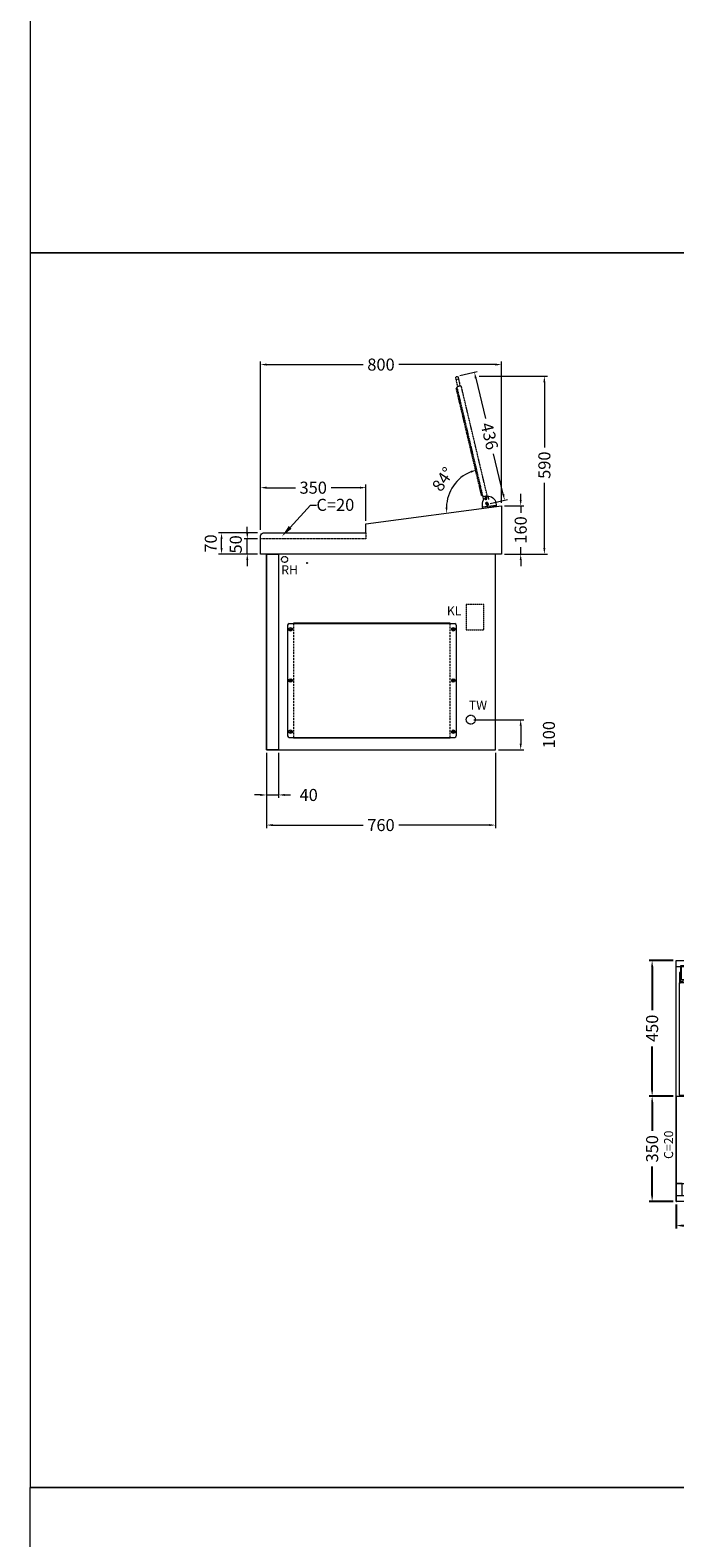
# Model space of a CAD drawing. Units: millimetres. Extents: x 11006 to 81356, y 18482 to 54982.
# Drawn here: x 11006 to 13146, y 34815 to 39822 of the extents above; entities that cross this region are included whole.
import ezdxf
from ezdxf import colors
from ezdxf.entities.mleader import LeaderData, LeaderLine
from ezdxf.math import Vec2, Vec3

# ---------------------------------------------------------------- set-up
doc = ezdxf.new("R2010")
doc.units = ezdxf.units.MM
doc.linetypes.add('VERDECKT', pattern=[9.525, 6.35, -3.175])
doc.layers.get('0').update_dxf_attribs({"linetype": 'CONTINUOUS'})
doc.layers.get('DEFPOINTS').update_dxf_attribs({"linetype": 'CONTINUOUS'})
for name, color, linetype, lineweight in [('A_BEMASSUNG', 1, 'CONTINUOUS', 13), ('A_HILFSLINIEN', 7, 'CONTINUOUS', 13), ('A_SCHRAFFUR', 6, 'CONTINUOUS', 15), ('A_TEXT', 7, 'CONTINUOUS', 20), ('A_VERDECKT', 5, 'VERDECKT', 15), ('A_Verdeckt_2', 5, 'VERDECKT', 0), ('A_VOLL', 3, 'CONTINUOUS', 18), ('TEXT DE', 7, 'CONTINUOUS', 13)]:
    doc.layers.add(name, color=color, linetype=linetype, lineweight=lineweight)
doc.styles.add('ARIAL', font='arial.ttf', dxfattribs={"height": 40})
doc.styles.add('Arial_0', font='arial.ttf')
doc.dimstyles.new('ID-groß_Bemassung', dxfattribs={"dimtxt": 40, "dimasz": 20, "dimexe": 10, "dimexo": 10, "dimgap": 15, "dimtad": 0, "dimdec": 0, "dimdsep": 46, "dimtxsty": 'Arial_0', "dimcen": 0.09, "dimclrt": 7, "dimazin": 0, "dimtfac": 1, "dimtdec": 0, "dimtmove": 2, "dimatfit": 3, "dimfxl": 1, "dimtolj": 1, "dimtzin": 0, "dimarcsym": 0})
doc.dimstyles.new('STANDARD_Bemassung', dxfattribs={"dimtxt": 40, "dimasz": 20, "dimexe": 10, "dimexo": 10, "dimgap": 15, "dimtad": 0, "dimdec": 0, "dimdsep": 46, "dimtxsty": 'ARIAL', "dimcen": 0.09, "dimclrt": 7, "dimazin": 0, "dimtfac": 1, "dimtdec": 0, "dimtmove": 2, "dimatfit": 3, "dimfxl": 1, "dimtolj": 1, "dimtzin": 0, "dimarcsym": 0})

# ---------------------------------------------------------------- blocks, each defined once
blk = doc.blocks.new('BLG-V03-Gehäuse-Seitenansicht-65')
at = {"layer": 'A_VERDECKT', "ltscale": 0.15}
blk.add_lwpolyline([(-330, 720), (-330, 700), (20, 700)], dxfattribs=at)
at = {"layer": 'A_VOLL'}
blk.add_lwpolyline([(-780, 810), (-780, 650), (20, 650), (20, 710, 0.414214), (10, 720), (-330, 720), (-330, 750)], format="xyb", close=True, dxfattribs=at)
for points in [[(-760, 650), (0, 650), (0, 0), (-760, 0)], [(-40, 0), (0, 0), (0, 650), (-40, 650)]]:
    blk.add_lwpolyline(points, close=True, dxfattribs=at)
blk = doc.blocks.new('AF-Deckel-760-650-Bele-Propan')
at = {"layer": 'A_VERDECKT'}
for p, q in [((90, 419), (90, 41)), ((610, 41), (610, 419))]:
    blk.add_line(p, q, dxfattribs=at)
for centre in [(80, 400), (620, 400), (80, 230), (620, 230), (80, 60), (620, 60)]:
    blk.add_circle(centre, 1.65, dxfattribs=at)
at = {"layer": 'A_VOLL'}
for p, q in [((70, 414), (70, 46)), ((75, 419), (625, 419)), ((83.6, 404.8), (75, 396.6)), ((85, 403.4), (76.4, 395.2)), ((90, 420), (90, 419)), ((610, 420), (90, 420)), ((317, 420), (317, 419)), ((610, 419), (610, 420)), ((623.6, 404.8), (615, 396.6)), ((625, 403.4), (616.4, 395.2)), ((630, 414), (630, 46)), ((83.6, 234.8), (75, 226.6)), ((85, 233.4), (76.4, 225.2)), ((623.6, 234.8), (615, 226.6)), ((625, 233.4), (616.4, 225.2)), ((83.6, 64.8), (75, 56.6)), ((85, 63.4), (76.4, 55.2)), ((623.6, 64.8), (615, 56.6)), ((625, 63.4), (616.4, 55.2)), ((75, 41), (625, 41)), ((90, 41), (90, 40)), ((90, 40), (610, 40)), ((610, 40), (610, 41))]:
    blk.add_line(p, q, dxfattribs=at)
for centre in [(80, 400), (620, 400), (80, 230), (620, 230), (80, 60), (620, 60)]:
    blk.add_circle(centre, 6, dxfattribs=at)
for centre, start, end in [((75, 414), 90, 180), ((625, 414), 0, 90), ((75, 46), 180, 270), ((625, 46), 270, 0)]:
    blk.add_arc(centre, 5, start, end, dxfattribs=at)
blk = doc.blocks.new('*U51')
at = {"layer": 'A_VOLL'}
blk.add_blockref('AF-Deckel-760-650-Bele-Propan', (0, 0), dxfattribs=at)
blk = doc.blocks.new('BLG-Deckel-Scharnier-Schnitt')
at = {"layer": 'A_VOLL'}
blk.add_lwpolyline([(18.1, 2.6), (17.4, -2.3), (62, -8.3), (62.7, -3.3), (18.1, 2.6)], dxfattribs=at)
for points in [[(62.7, -3.3), (63.5, 2.6, 0.216296), (55.6, 24.6, 0.626841), (54.8, 24.3), (54.6, 23.5, -0.97906), (48.2, 24.4), (49, 30.1, 0.414214), (47.7, 31.8), (47.2, 31.9, 0.414214), (19.1, 10.4), (18.1, 2.6)], [(51.8, 8.1, 1), (45.9, 10.9), (43.8, 6.2, 1), (49.7, 3.5), (51.8, 8.1)]]:
    blk.add_lwpolyline(points, format="xyb", dxfattribs=at)
blk = doc.blocks.new('BLG-Deckel-offen-Schnitt')
at = {"layer": 'A_Verdeckt_2', "lineweight": 13, "ltscale": 0.15}
for p, q in [((15.4, 7), (24.5, 5.8)), ((27.8, 0.2), (27.9, 1.3)), ((25.6, -12.5), (15.3, -11.1)), ((26.4, -10.1), (26.1, -12.1)), ((37.2, -16.9), (385.8, -63.4)), ((398.3, -58.5), (421.1, -61.5)), ((422.1, -53.6), (399.3, -50.6)), ((422.1, -53.6), (421.1, -61.5)), ((421.1, -61.5), (428, -62.5)), ((429.1, -54.5), (422.1, -53.6))]:
    blk.add_line(p, q, dxfattribs=at)
blk.add_lwpolyline([(30.4, 2.2), (397.5, -46.8, -0.414203), (399.5, -49.4), (398.1, -59.7, -0.414224), (395.5, -61.7), (28.4, -12.7, -0.414214), (26.4, -10.1), (27.8, 0.2, -0.414214)], format="xyb", close=True, dxfattribs=at)
for points in [[(29.2, -12.8), (29.1, -13.3, 0.414214), (31.3, -16.1), (43.2, -17.7, 0.414214), (46, -15.5), (46.1, -15)], [(377.8, -59.3), (377.8, -59.8, 0.414214), (379.9, -62.6), (391.8, -64.2, 0.414214), (394.6, -62), (394.7, -61.5)]]:
    blk.add_lwpolyline(points, format="xyb", dxfattribs=at)
for centre, radius in [((0, 0), 3), ((0, 0), 2.5), ((19.8, -2.6), 3), ((19.8, -2.6), 2.5)]:
    blk.add_circle(centre, radius, dxfattribs=at)
for centre, radius, start, end in [((24, 1.8), 4, 352.4, 82.4), ((25.6, -12), 0.5, 262.4, 352.4), ((428.5, -58.5), 4, 262.4, 82.4)]:
    blk.add_arc(centre, radius, start, end, dxfattribs=at)
blk = doc.blocks.new('*D151')
at = {"layer": 'A_BEMASSUNG', "color": 0, "lineweight": -2, "transparency": 16777216}
for p, q in [((-71.8, 100), (93.7, 100)), ((83.7, 80), (83.7, 20)), ((10, 0), (93.7, 0))]:
    blk.add_line(p, q, dxfattribs=at)
at = {"layer": 'A_BEMASSUNG', "color": 0, "transparency": 16777216}
for points in [[(80.4, 80), (87, 80), (83.7, 100)], [(80.4, 20), (87, 20), (83.7, 0)]]:
    blk.add_solid(points, dxfattribs=at)
at = {"layer": 'DEFPOINTS', "color": 0, "transparency": 16777216}
for p in [(-81.8, 100), (0, 0), (83.7, 0)]:
    blk.add_point(p, dxfattribs=at)
at = {"layer": 'A_BEMASSUNG', "color": 7, "transparency": 16777216, "insert": (177.5, 50), "char_height": 40, "attachment_point": 5, "rotation": 90, "style": 'Arial_0'}
blk.add_mtext('\\A1;100', dxfattribs=at)
blk = doc.blocks.new('*D158')
at = {"layer": 'A_BEMASSUNG', "color": 0, "lineweight": -2, "transparency": 16777216}
for p, q in [((30, 810), (93.7, 810)), ((83.7, 830), (83.7, 850)), ((83.7, 810), (83.7, 787.2)), ((83.7, 650), (83.7, 672.8)), ((30, 650), (93.7, 650)), ((83.7, 630), (83.7, 610))]:
    blk.add_line(p, q, dxfattribs=at)
at = {"layer": 'A_BEMASSUNG', "color": 0, "transparency": 16777216}
for points in [[(80.4, 830), (87, 830), (83.7, 810)], [(80.4, 630), (87, 630), (83.7, 650)]]:
    blk.add_solid(points, dxfattribs=at)
at = {"layer": 'DEFPOINTS', "color": 0, "transparency": 16777216}
for p in [(20, 810), (83.7, 810), (20, 650)]:
    blk.add_point(p, dxfattribs=at)
at = {"layer": 'A_BEMASSUNG', "color": 7, "transparency": 16777216, "insert": (83.7, 730), "char_height": 40, "attachment_point": 5, "rotation": 90, "style": 'Arial_0'}
blk.add_mtext('\\A1;160', dxfattribs=at)
blk = doc.blocks.new('*D159')
at = {"layer": 'A_BEMASSUNG', "color": 0, "lineweight": -2, "transparency": 16777216}
for p, q in [((-54, 1240.2), (172.3, 1240.2)), ((162.3, 1220.2), (162.3, 1004.2)), ((162.3, 670), (162.3, 886)), ((30, 650), (172.3, 650))]:
    blk.add_line(p, q, dxfattribs=at)
at = {"layer": 'A_BEMASSUNG', "color": 0, "transparency": 16777216}
for points in [[(158.9, 1220.2), (165.6, 1220.2), (162.3, 1240.2)], [(158.9, 670), (165.6, 670), (162.3, 650)]]:
    blk.add_solid(points, dxfattribs=at)
at = {"layer": 'DEFPOINTS', "color": 0, "transparency": 16777216}
for p in [(-64, 1240.2), (162.3, 1240.2), (20, 650)]:
    blk.add_point(p, dxfattribs=at)
at = {"layer": 'A_BEMASSUNG', "color": 7, "transparency": 16777216, "insert": (162.3, 945.1), "char_height": 40, "attachment_point": 5, "rotation": 90, "style": 'Arial_0'}
blk.add_mtext('\\A1;590', dxfattribs=at)
blk = doc.blocks.new('*D152')
at = {"layer": 'A_BEMASSUNG', "color": 0, "lineweight": -2, "transparency": 16777216}
for p, q in [((-117.8, 1242.5), (-60.3, 1256.1)), ((-65.4, 1234.3), (-33.6, 1099.9)), ((25.8, 848.7), (-6, 983.1)), ((-17.4, 817.9), (40.2, 831.5))]:
    blk.add_line(p, q, dxfattribs=at)
at = {"layer": 'A_BEMASSUNG', "color": 0, "transparency": 16777216}
for points in [[(-62.2, 1235.1), (-68.7, 1233.6), (-70, 1253.8)], [(29.1, 849.5), (22.6, 847.9), (30.4, 829.2)]]:
    blk.add_solid(points, dxfattribs=at)
at = {"layer": 'DEFPOINTS', "color": 0, "transparency": 16777216}
for p in [(-70, 1253.8), (-127.6, 1240.2), (-27.1, 815.6)]:
    blk.add_point(p, dxfattribs=at)
at = {"layer": 'A_BEMASSUNG', "color": 7, "transparency": 16777216, "insert": (-19.8, 1041.5), "char_height": 40, "attachment_point": 5, "rotation": 283.3135, "style": 'Arial_0'}
blk.add_mtext('\\A1;436', dxfattribs=at)
blk = doc.blocks.new('*D153')
at = {"layer": 'A_BEMASSUNG', "color": 0, "lineweight": -2, "transparency": 16777216}
blk.add_arc((-33.1, 802.9), 129.6, 112.1639, 178.7448, dxfattribs=at)
at = {"layer": 'A_BEMASSUNG', "color": 0, "transparency": 16777216}
for points in [[(-83, 926.1), (-81, 919.8), (-63, 929)], [(-159.4, 805.9), (-166, 805.6), (-161.6, 785.8)]]:
    blk.add_solid(points, dxfattribs=at)
at = {"layer": 'DEFPOINTS', "color": 0, "transparency": 16777216}
for p in [(-132.6, 1223.2), (-118.9, 900.1), (-42.7, 843.4), (-42, 801.7), (-476.9, 743.7)]:
    blk.add_point(p, dxfattribs=at)
at = {"layer": 'A_BEMASSUNG', "color": 7, "transparency": 16777216, "insert": (-174.4, 898.4), "char_height": 40, "attachment_point": 5, "rotation": 55.9557, "style": 'Arial_0'}
blk.add_mtext('\\A1;84°', dxfattribs=at)
blk = doc.blocks.new('*D160')
at = {"layer": 'A_BEMASSUNG', "color": 0, "lineweight": -2, "transparency": 16777216}
for p, q in [((-780, 730), (-780, 1289.2)), ((-760, 1279.2), (-439.1, 1279.2)), ((0, 1279.2), (-320.9, 1279.2)), ((20, 820), (20, 1289.2))]:
    blk.add_line(p, q, dxfattribs=at)
at = {"layer": 'A_BEMASSUNG', "color": 0, "transparency": 16777216}
for points in [[(-760, 1282.5), (-760, 1275.8), (-780, 1279.2)], [(0, 1282.5), (0, 1275.8), (20, 1279.2)]]:
    blk.add_solid(points, dxfattribs=at)
at = {"layer": 'DEFPOINTS', "color": 0, "transparency": 16777216}
for p in [(-780, 1279.2), (20, 810), (-780, 720)]:
    blk.add_point(p, dxfattribs=at)
at = {"layer": 'A_BEMASSUNG', "color": 7, "transparency": 16777216, "insert": (-380, 1279.2), "char_height": 40, "attachment_point": 5, "style": 'Arial_0'}
blk.add_mtext('\\A1;800', dxfattribs=at)
blk = doc.blocks.new('*D161')
at = {"layer": 'A_BEMASSUNG', "color": 0, "lineweight": -2, "transparency": 16777216}
for p, q in [((-780, 730), (-780, 880.4)), ((-760, 870.4), (-664.1, 870.4)), ((-450, 870.4), (-545.9, 870.4)), ((-430, 760), (-430, 880.4))]:
    blk.add_line(p, q, dxfattribs=at)
at = {"layer": 'A_BEMASSUNG', "color": 0, "transparency": 16777216}
for points in [[(-760, 873.8), (-760, 867.1), (-780, 870.4)], [(-450, 873.8), (-450, 867.1), (-430, 870.4)]]:
    blk.add_solid(points, dxfattribs=at)
at = {"layer": 'DEFPOINTS', "color": 0, "transparency": 16777216}
for p in [(-430, 870.4), (-780, 720), (-430, 750)]:
    blk.add_point(p, dxfattribs=at)
at = {"layer": 'A_BEMASSUNG', "color": 7, "transparency": 16777216, "insert": (-605, 870.4), "char_height": 40, "attachment_point": 5, "style": 'Arial_0'}
blk.add_mtext('\\A1;350', dxfattribs=at)
blk = doc.blocks.new('*D162')
at = {"layer": 'A_BEMASSUNG', "color": 0, "lineweight": -2, "transparency": 16777216}
for p, q in [((-790, 720), (-919.2, 720)), ((-909.2, 670), (-909.2, 700)), ((-790, 650), (-919.2, 650))]:
    blk.add_line(p, q, dxfattribs=at)
at = {"layer": 'A_BEMASSUNG', "color": 0, "transparency": 16777216}
for points in [[(-912.5, 700), (-905.8, 700), (-909.2, 720)], [(-912.5, 670), (-905.8, 670), (-909.2, 650)]]:
    blk.add_solid(points, dxfattribs=at)
at = {"layer": 'DEFPOINTS', "color": 0, "transparency": 16777216}
for p in [(-909.2, 720), (-780, 720), (-780, 650)]:
    blk.add_point(p, dxfattribs=at)
at = {"layer": 'A_BEMASSUNG', "color": 7, "transparency": 16777216, "insert": (-945, 685), "char_height": 40, "attachment_point": 5, "rotation": 90, "style": 'Arial_0'}
blk.add_mtext('\\A1;70', dxfattribs=at)
blk = doc.blocks.new('*D163')
at = {"layer": 'A_BEMASSUNG', "color": 0, "lineweight": -2, "transparency": 16777216}
for p, q in [((-823.8, 720), (-823.8, 740)), ((-790, 700), (-833.8, 700)), ((-823.8, 650), (-823.8, 700)), ((-790, 650), (-833.8, 650)), ((-823.8, 630), (-823.8, 610))]:
    blk.add_line(p, q, dxfattribs=at)
at = {"layer": 'A_BEMASSUNG', "color": 0, "transparency": 16777216}
for points in [[(-827.1, 720), (-820.4, 720), (-823.8, 700)], [(-827.1, 630), (-820.4, 630), (-823.8, 650)]]:
    blk.add_solid(points, dxfattribs=at)
at = {"layer": 'DEFPOINTS', "color": 0, "transparency": 16777216}
for p in [(-823.8, 700), (-780, 700), (-780, 650)]:
    blk.add_point(p, dxfattribs=at)
at = {"layer": 'A_BEMASSUNG', "color": 7, "transparency": 16777216, "insert": (-862, 682.1), "char_height": 40, "attachment_point": 5, "rotation": 90, "style": 'Arial_0'}
blk.add_mtext('\\A1;50', dxfattribs=at)
blk = doc.blocks.new('IF-Deckel-760-650-Bele')
at = {"layer": 'A_VERDECKT'}
for p, q in [((90, 419), (90, 41)), ((610, 41), (610, 419))]:
    blk.add_line(p, q, dxfattribs=at)
for centre in [(80, 400), (620, 400), (80, 230), (620, 230), (80, 60), (620, 60)]:
    blk.add_circle(centre, 1.65, dxfattribs=at)
at = {"layer": 'A_VOLL'}
for p, q in [((70, 414), (70, 46)), ((75, 419), (625, 419)), ((83.6, 404.8), (75, 396.6)), ((85, 403.4), (76.4, 395.2)), ((90, 420), (90, 419)), ((610, 420), (90, 420)), ((317, 420), (317, 419)), ((610, 419), (610, 420)), ((623.6, 404.8), (615, 396.6)), ((625, 403.4), (616.4, 395.2)), ((630, 414), (630, 46)), ((83.6, 234.8), (75, 226.6)), ((85, 233.4), (76.4, 225.2)), ((623.6, 234.8), (615, 226.6)), ((625, 233.4), (616.4, 225.2)), ((83.6, 64.8), (75, 56.6)), ((85, 63.4), (76.4, 55.2)), ((623.6, 64.8), (615, 56.6)), ((625, 63.4), (616.4, 55.2)), ((75, 41), (625, 41)), ((90, 41), (90, 40)), ((90, 40), (610, 40)), ((610, 40), (610, 41))]:
    blk.add_line(p, q, dxfattribs=at)
for centre in [(80, 400), (620, 400), (80, 230), (620, 230), (80, 60), (620, 60)]:
    blk.add_circle(centre, 6, dxfattribs=at)
for centre, start, end in [((75, 414), 90, 180), ((625, 414), 0, 90), ((75, 46), 180, 270), ((625, 46), 270, 0)]:
    blk.add_arc(centre, 5, start, end, dxfattribs=at)
blk = doc.blocks.new('*U52')
at = {"layer": 'A_VOLL'}
blk.add_blockref('IF-Deckel-760-650-Bele', (0, 0), dxfattribs=at)
blk = doc.blocks.new('*D154')
at = {"layer": 'A_BEMASSUNG', "color": 0, "lineweight": -2, "transparency": 16777216}
for p, q in [((-760, -10), (-760, -160)), ((-720, -10), (-720, -160)), ((-780, -150), (-800, -150)), ((-760, -150), (-720, -150)), ((-700, -150), (-680, -150))]:
    blk.add_line(p, q, dxfattribs=at)
at = {"layer": 'A_BEMASSUNG', "color": 0, "transparency": 16777216}
for points in [[(-780, -146.7), (-780, -153.3), (-760, -150)], [(-700, -146.7), (-700, -153.3), (-720, -150)]]:
    blk.add_solid(points, dxfattribs=at)
at = {"layer": 'DEFPOINTS', "color": 0, "transparency": 16777216}
for p in [(-760, 0), (-720, 0), (-720, -150)]:
    blk.add_point(p, dxfattribs=at)
at = {"layer": 'A_BEMASSUNG', "color": 7, "transparency": 16777216, "insert": (-620, -150), "char_height": 40, "attachment_point": 5, "style": 'Arial_0'}
blk.add_mtext('\\A1;40', dxfattribs=at)
blk = doc.blocks.new('*D155')
at = {"layer": 'A_BEMASSUNG', "color": 0, "lineweight": -2, "transparency": 16777216}
for p, q in [((-760, -10), (-760, -260)), ((0, -10), (0, -260)), ((-740, -250), (-439, -250)), ((-20, -250), (-321, -250))]:
    blk.add_line(p, q, dxfattribs=at)
at = {"layer": 'A_BEMASSUNG', "color": 0, "transparency": 16777216}
for points in [[(-740, -246.7), (-740, -253.3), (-760, -250)], [(-20, -246.7), (-20, -253.3), (0, -250)]]:
    blk.add_solid(points, dxfattribs=at)
at = {"layer": 'DEFPOINTS', "color": 0, "transparency": 16777216}
for p in [(-760, 0), (0, 0), (0, -250)]:
    blk.add_point(p, dxfattribs=at)
at = {"layer": 'A_BEMASSUNG', "color": 7, "transparency": 16777216, "insert": (-380, -250), "char_height": 40, "attachment_point": 5, "style": 'ARIAL'}
blk.add_mtext('\\A1;760', dxfattribs=at)
blk = doc.blocks.new('*D1547')
at = {"layer": 'A_BEMASSUNG', "color": 0, "lineweight": -2, "transparency": 16777216}
for p, q in [((46.4, -247.6), (46.4, -246.1)), ((2143.6, -247.6), (2143.6, -246.1)), ((66.4, -256.1), (959.9, -256.1)), ((2123.6, -256.1), (1080.1, -256.1))]:
    blk.add_line(p, q, dxfattribs=at)
at = {"layer": 'A_BEMASSUNG', "color": 0, "transparency": 16777216}
for points in [[(66.4, -252.8), (66.4, -259.5), (46.4, -256.1)], [(2123.6, -252.8), (2123.6, -259.5), (2143.6, -256.1)]]:
    blk.add_solid(points, dxfattribs=at)
at = {"layer": 'DEFPOINTS', "color": 0, "transparency": 16777216}
for p in [(46.4, -257.6), (2143.6, -256.1), (2143.6, -257.6)]:
    blk.add_point(p, dxfattribs=at)
at = {"layer": 'A_BEMASSUNG', "color": 7, "transparency": 16777216, "insert": (1020, -260), "char_height": 30, "attachment_point": 5, "style": 'Arial_0'}
blk.add_mtext('\\A1;2097', dxfattribs=at)
blk = doc.blocks.new('*D1548')
at = {"layer": 'A_BEMASSUNG', "color": 0, "lineweight": -2, "transparency": 16777216}
for p, q in [((486.8, -126.4), (486.8, -161.6)), ((486.8, -388.8), (486.8, -257.6))]:
    blk.add_line(p, q, dxfattribs=at)
at = {"layer": 'A_BEMASSUNG', "color": 0, "transparency": 16777216}
for points in [[(483.5, -126.4), (490.2, -126.4), (486.8, -106.4)], [(483.5, -388.8), (490.2, -388.8), (486.8, -408.8)]]:
    blk.add_solid(points, dxfattribs=at)
at = {"layer": 'DEFPOINTS', "color": 0, "transparency": 16777216}
for p in [(486.8, -106.4), (486.8, -408.8), (486.8, -408.8)]:
    blk.add_point(p, dxfattribs=at)
at = {"layer": 'A_BEMASSUNG', "color": 7, "transparency": 16777216, "insert": (486.8, -209.6), "char_height": 30, "attachment_point": 5, "rotation": 90, "style": 'Arial_0'}
blk.add_mtext('\\A1;302', dxfattribs=at)
blk = doc.blocks.new('*D1549')
at = {"layer": 'A_BEMASSUNG', "color": 0, "lineweight": -2, "transparency": 16777216}
for p, q in [((-10, 0), (-90, 0)), ((-80, -20), (-80, -165.1)), ((-80, -430), (-80, -284.9)), ((-10, -450), (-90, -450))]:
    blk.add_line(p, q, dxfattribs=at)
at = {"layer": 'A_BEMASSUNG', "color": 0, "transparency": 16777216}
for points in [[(-83.3, -20), (-76.7, -20), (-80, 0)], [(-83.3, -430), (-76.7, -430), (-80, -450)]]:
    blk.add_solid(points, dxfattribs=at)
at = {"layer": 'DEFPOINTS', "color": 0, "transparency": 16777216}
for p in [(0, 0), (-80, -450), (0, -450)]:
    blk.add_point(p, dxfattribs=at)
at = {"layer": 'A_BEMASSUNG', "color": 7, "transparency": 16777216, "insert": (-80, -225), "char_height": 40, "attachment_point": 5, "rotation": 90, "style": 'Arial_0'}
blk.add_mtext('\\A1;450', dxfattribs=at)
blk = doc.blocks.new('*D1550')
at = {"layer": 'A_BEMASSUNG', "color": 0, "lineweight": -2, "transparency": 16777216}
for p, q in [((-10, -450), (-90, -450)), ((-80, -470), (-80, -565.9)), ((-80, -780), (-80, -684.1)), ((-10, -800), (-90, -800))]:
    blk.add_line(p, q, dxfattribs=at)
at = {"layer": 'A_BEMASSUNG', "color": 0, "transparency": 16777216}
for points in [[(-83.3, -470), (-76.7, -470), (-80, -450)], [(-83.3, -780), (-76.7, -780), (-80, -800)]]:
    blk.add_solid(points, dxfattribs=at)
at = {"layer": 'DEFPOINTS', "color": 0, "transparency": 16777216}
for p in [(0, -450), (-80, -800), (0, -800)]:
    blk.add_point(p, dxfattribs=at)
at = {"layer": 'A_BEMASSUNG', "color": 7, "transparency": 16777216, "insert": (-80, -625), "char_height": 40, "attachment_point": 5, "rotation": 90, "style": 'Arial_0'}
blk.add_mtext('\\A1;350', dxfattribs=at)
blk = doc.blocks.new('*D1551')
at = {"layer": 'A_BEMASSUNG', "color": 0, "lineweight": -2, "transparency": 16777216}
for p, q in [((2200, -20), (2280, -20)), ((2270, -40), (2270, -341.1)), ((2270, -760), (2270, -459)), ((2200, -780), (2280, -780))]:
    blk.add_line(p, q, dxfattribs=at)
at = {"layer": 'A_BEMASSUNG', "color": 0, "transparency": 16777216}
for points in [[(2266.7, -40), (2273.3, -40), (2270, -20)], [(2266.7, -760), (2273.3, -760), (2270, -780)]]:
    blk.add_solid(points, dxfattribs=at)
at = {"layer": 'DEFPOINTS', "color": 0, "transparency": 16777216}
for p in [(2190, -20), (2190, -780), (2270, -780)]:
    blk.add_point(p, dxfattribs=at)
at = {"layer": 'A_BEMASSUNG', "color": 7, "transparency": 16777216, "insert": (2270, -400), "char_height": 40, "attachment_point": 5, "rotation": 90, "style": 'Arial_0'}
blk.add_mtext('\\A1;760', dxfattribs=at)
blk = doc.blocks.new('*D1552')
at = {"layer": 'A_BEMASSUNG', "color": 0, "lineweight": -2, "transparency": 16777216}
for p, q in [((2200, 0), (2360, 0)), ((2350, -20), (2350, -340.9)), ((2350, -780), (2350, -459.1)), ((2200, -800), (2360, -800))]:
    blk.add_line(p, q, dxfattribs=at)
at = {"layer": 'A_BEMASSUNG', "color": 0, "transparency": 16777216}
for points in [[(2346.7, -20), (2353.3, -20), (2350, 0)], [(2346.7, -780), (2353.3, -780), (2350, -800)]]:
    blk.add_solid(points, dxfattribs=at)
at = {"layer": 'DEFPOINTS', "color": 0, "transparency": 16777216}
for p in [(2190, 0), (2350, 0), (2190, -800)]:
    blk.add_point(p, dxfattribs=at)
at = {"layer": 'A_BEMASSUNG', "color": 7, "transparency": 16777216, "insert": (2350, -400), "char_height": 40, "attachment_point": 5, "rotation": 90, "style": 'Arial_0'}
blk.add_mtext('\\A1;800', dxfattribs=at)
blk = doc.blocks.new('*D1553')
at = {"layer": 'A_BEMASSUNG', "color": 0, "lineweight": -2, "transparency": 16777216}
for p, q in [((0, -810), (0, -890)), ((2190, -810), (2190, -890)), ((20, -880), (1020, -880)), ((2170, -880), (1170, -880))]:
    blk.add_line(p, q, dxfattribs=at)
at = {"layer": 'A_BEMASSUNG', "color": 0, "transparency": 16777216}
for points in [[(20, -876.7), (20, -883.3), (0, -880)], [(2170, -876.7), (2170, -883.3), (2190, -880)]]:
    blk.add_solid(points, dxfattribs=at)
at = {"layer": 'DEFPOINTS', "color": 0, "transparency": 16777216}
for p in [(0, -800), (2190, -800), (2190, -880)]:
    blk.add_point(p, dxfattribs=at)
at = {"layer": 'A_BEMASSUNG', "color": 7, "transparency": 16777216, "insert": (1095, -880), "char_height": 40, "attachment_point": 5, "style": 'Arial_0'}
blk.add_mtext('\\A1;2190', dxfattribs=at)
blk = doc.blocks.new('*U853')
at = {"layer": 'A_TEXT'}
for p, q in [((0, 0), (-25.9, -55.8)), ((-25.9, -55.8), (4.5, -42.3)), ((4.5, -42.3), (-22, -102.5))]:
    blk.add_line(p, q, dxfattribs=at)
blk.add_lwpolyline([(-22, -102.5, 0, 8, 0), (-12.8, -81.5, 8, 8, 0)], format="xyseb", dxfattribs=at)
blk = doc.blocks.new('BLG-Deckel-geschlossen-Draufsicht-außen')
at = {"layer": 'A_VOLL'}
for points in [[(-273.7, 407), (-276.7, 407), (-276.7, 373.1), (-273.7, 373.1)], [(-270.7, 429.2), (-273.7, 429.2), (-273.7, 383), (-270.7, 383)], [(-256.4, 429.2), (-270.7, 429.2), (-270.7, 384.2), (-256.4, 384.2)], [(256.4, 429.2), (270.7, 429.2), (270.7, 384.2), (256.4, 384.2)], [(270.7, 429.2), (273.7, 429.2), (273.7, 383), (270.7, 383)], [(273.7, 407), (276.7, 407), (276.7, 373.1), (273.7, 373.1)], [(-277.5, 0), (277.5, 0), (277.5, 373.1), (-277.5, 373.1)], [(-264.7, 382.7), (-273.7, 382.7), (-273.7, 376.7), (-264.7, 376.7)], [(264.7, 382.7), (273.7, 382.7), (273.7, 376.7), (264.7, 376.7)]]:
    blk.add_lwpolyline(points, close=True, dxfattribs=at)
for points in [[(-52, 0), (-52, -22.1, 0.414214), (-41, -33), (41, -33, 0.414214), (52, -22.1), (52, 0)], [(44, 0), (44, -22.1, -0.414214), (41, -25.1), (-41, -25.1, -0.414214), (-44, -22.1), (-44, 0)]]:
    blk.add_lwpolyline(points, format="xyb", dxfattribs=at)
blk = doc.blocks.new('BLG-Deckel-geschlossen-Draufsicht-mittig')
at = {"layer": 'A_VOLL'}
for points in [[(-261.2, 407), (-264.2, 407), (-264.2, 373.1), (-261.2, 373.1)], [(-258.2, 429.2), (-261.2, 429.2), (-261.2, 383), (-258.2, 383)], [(-243.9, 429.2), (-258.2, 429.2), (-258.2, 384.2), (-243.9, 384.2)], [(243.9, 429.2), (258.2, 429.2), (258.2, 384.2), (243.9, 384.2)], [(258.2, 429.2), (261.2, 429.2), (261.2, 383), (258.2, 383)], [(261.2, 407), (264.2, 407), (264.2, 373.1), (261.2, 373.1)], [(-265, 373.1), (265, 373.1), (265, 0), (-265, 0)], [(-252.2, 382.7), (-261.2, 382.7), (-261.2, 376.7), (-252.2, 376.7)], [(252.2, 382.7), (261.2, 382.7), (261.2, 376.7), (252.2, 376.7)]]:
    blk.add_lwpolyline(points, close=True, dxfattribs=at)
for points in [[(-52, 0), (-52, -22.1, 0.414214), (-41, -33), (41, -33, 0.414214), (52, -22.1), (52, 0)], [(44, 0), (44, -22.1, -0.414214), (41, -25.1), (-41, -25.1, -0.414214), (-44, -22.1), (-44, 0)]]:
    blk.add_lwpolyline(points, format="xyb", dxfattribs=at)
blk = doc.blocks.new('BLG-4-Abdeckung-Draufsicht-m-Deckel')
at = {"layer": 'A_VERDECKT', "ltscale": 0.3}
for p, q in [((0, 760), (2190, 760)), ((0, 40), (2188.8, 40)), ((0, 0), (2188.8, 0))]:
    blk.add_line(p, q, dxfattribs=at)
at = {"layer": 'A_VERDECKT', "ltscale": 0.15}
for points in [[(30, 684.7), (2160.2, 684.7), (2160.2, 356.7), (30, 356.7)], [(46.4, 673.6), (2143.6, 673.6), (2143.6, 371.2), (46.4, 371.2)]]:
    blk.add_lwpolyline(points, close=True, dxfattribs=at)
at = {"layer": 'A_VERDECKT', "ltscale": 0.3}
for points in [[(0, 0), (20, 0), (20, 40), (0, 40)], [(2170, 0), (2190, 0), (2190, 40), (2170, 40)]]:
    blk.add_lwpolyline(points, close=True, dxfattribs=at)
at = {"layer": 'A_VOLL'}
for p, q in [((0, 330), (235.5, 330)), ((243.5, 330), (331.5, 330)), ((339.5, 330), (778, 330)), ((786, 330), (874, 330)), ((882, 330), (1308, 330)), ((1316, 330), (1404, 330)), ((1412, 330), (1850.5, 330)), ((1858.5, 330), (1946.5, 330)), ((1954.5, 330), (2190, 330))]:
    blk.add_line(p, q, dxfattribs=at)
for points in [[(0, 780), (2190, 780), (2190, -20), (0, -20)], [(0, -20), (1.2, -20), (1.2, 330), (0, 330)], [(2188.8, -20), (2190, -20), (2190, 330), (2188.8, 330)]]:
    blk.add_lwpolyline(points, close=True, dxfattribs=at)
at = {"layer": 'A_VOLL', "color": 6}
for name, p in [('BLG-Deckel-geschlossen-Draufsicht-außen', (287.5, 333.4)), ('BLG-Deckel-geschlossen-Draufsicht-mittig', (830, 333.4)), ('BLG-Deckel-geschlossen-Draufsicht-mittig', (1360, 333.4)), ('BLG-Deckel-geschlossen-Draufsicht-außen', (1902.5, 333.4))]:
    blk.add_blockref(name, p, dxfattribs=at)
blk = doc.blocks.new('BLG-4-V03-AF-Draufsicht')
at = {"layer": 'A_SCHRAFFUR', "true_color": 0xe0e0e0}
h = blk.add_hatch(dxfattribs=at)
h.set_pattern_fill('ANSI31', color=254, scale=5)
h.set_pattern_definition([(45, (-90, -3e-11), (-11.22532, 11.22532), [])])
h.paths.add_polyline_path([(-20, 740), (-430, 740), (-430, 550), (-20, 550)])
at = {"layer": 'A_VERDECKT', "ltscale": 0.3}
blk.add_line((-430, 760), (-430, 40), dxfattribs=at)
blk.add_lwpolyline([(-430, 740), (-20, 740), (-20, 550), (-430, 550)], dxfattribs=at)
blk = doc.blocks.new('*U150')
at = {"layer": 'A_VERDECKT', "ltscale": 0.1}
blk.add_lwpolyline([(-39, 483), (-97, 483), (-97, 398), (-39, 398)], close=True, dxfattribs=at)
for centre, radius in [((-700, 632), 10), ((-625, 620), 1.6), ((-81.8, 100), 15)]:
    blk.add_circle(centre, radius, dxfattribs=at)
at = {"layer": 'A_VOLL', "xscale": -1, "rotation": 275.7140691497286}
blk.add_blockref('BLG-Deckel-offen-Schnitt', (-27.1, 815.6), dxfattribs=at)
at = {"layer": 'A_VOLL', "xscale": -1}
for name, p in [('BLG-V03-Gehäuse-Seitenansicht-65', (-760, 0)), ('BLG-Deckel-Scharnier-Schnitt', (20, 810))]:
    blk.add_blockref(name, p, dxfattribs=at)
at = {"layer": 'A_VOLL'}
for name in ['*U51', '*U52']:
    blk.add_blockref(name, (-760, 0), dxfattribs=at)
at = {"layer": 'A_TEXT', "char_height": 30, "attachment_point": 3, "style": 'Arial_0'}
for s, insert in [('RH', (-655.3, 612.4)), ('KL', (-112.9, 476.1)), ('TW', (-28, 162.9))]:
    blk.add_mtext_dynamic_manual_height_columns(s, width=68.363, gutter_width=250, heights=[0], dxfattribs=dict(at, insert=insert))
at = {"layer": 'A_BEMASSUNG'}
for base, p1, p2, angle, picture, middle in [((-780, 1279.2), (20, 810), (-780, 720), 180, '*D160', (-380, 1279.2)), ((162.3, 1240.2), (20, 650), (-64, 1240.2), 90, '*D159', (162.3, 945.1)), ((-430, 870.4), (-780, 720), (-430, 750), 180, '*D161', (-605, 870.4)), ((83.7, 810), (20, 650), (20, 810), 90, '*D158', (83.7, 730))]:
    dim = blk.add_linear_dim(base=base, p1=p1, p2=p2, angle=angle, dimstyle='ID-groß_Bemassung', override={"dimarcsym": 1}, dxfattribs=at)
    dim.commit()
    dim.dimension.update_dxf_attribs({"geometry": picture, "text_midpoint": middle})
dim = blk.add_aligned_dim(p1=(-27.1, 815.6), p2=(-127.6, 1240.2), distance=-59.1, dimstyle='ID-groß_Bemassung', override={"dimarcsym": 1}, dxfattribs=at)
dim.commit()
dim.dimension.update_dxf_attribs({"geometry": '*D152', "text_midpoint": (-19.8, 1041.5)})
dim = blk.add_angular_dim_2l(base=(-118.9, 900.1), line1=((-42.7, 843.4), (-132.6, 1223.2)), line2=((-42, 801.7), (-476.9, 743.7)), dimstyle='ID-groß_Bemassung', override={"dimadec": 0, "dimarcsym": 1}, dxfattribs=at)
dim.commit()
dim.dimension.update_dxf_attribs({"geometry": '*D153', "text_midpoint": (-174.4, 898.4), "dimtype": 162})
for base, p2, picture, middle in [((-909.2, 720), (-780, 720), '*D162', (-945, 685)), ((-823.8, 700), (-780, 700), '*D163', (-862, 682.1))]:
    dim = blk.add_linear_dim(base=base, p1=(-780, 650), p2=p2, angle=90, dimstyle='ID-groß_Bemassung', override={"dimarcsym": 1}, dxfattribs=at)
    dim.commit()
    dim.dimension.update_dxf_attribs({"geometry": picture, "text_midpoint": middle, "dimtype": 160})
dim = blk.add_linear_dim(base=(83.7, 0), p1=(-81.8, 100), p2=(0, 0), angle=90, dimstyle='ID-groß_Bemassung', dxfattribs=at)
dim.commit()
dim.dimension.update_dxf_attribs({"geometry": '*D151', "text_midpoint": (177.5, 50)})
dim = blk.add_linear_dim(base=(-720, -150), p1=(-760, 0), p2=(-720, 0), dimstyle='ID-groß_Bemassung', override={"dimarcsym": 1}, dxfattribs=at)
dim.commit()
dim.dimension.update_dxf_attribs({"geometry": '*D154', "text_midpoint": (-620, -150), "dimtype": 160})
dim = blk.add_linear_dim(base=(0, -250), p1=(-760, 0), p2=(0, 0), dimstyle='STANDARD_Bemassung', dxfattribs=at)
dim.commit()
dim.dimension.update_dxf_attribs({"geometry": '*D155', "text_midpoint": (-380, -250)})
at = {"layer": 'A_TEXT'}
ml = blk.add_multileader_mtext('Standard', dxfattribs=at)
ml.set_content('C=20', color=7, style='Arial_0')
ml.set_leader_properties()
ml.build(insert=Vec2(0, 0))
ml.multileader.update_dxf_attribs({"text_left_attachment_type": 2, "text_right_attachment_type": 2, "dogleg_length": 20, "arrow_head_size": 40})
ctx = ml.context
ctx.base_point, ctx.char_height, ctx.arrow_head_size, ctx.landing_gap_size, ctx.plane_origin = Vec3(-594.4, 812.7), 40, 40, 0.09, Vec3(-596.1, 712.4)
ctx.left_attachment, ctx.right_attachment = 2, 2
notes = []
notes.append((ctx, [(0, (1, 1, 0), (-614.4, 812.7), (1, 0), 20, [(0, [(-708.4, 709)], 0, [])])]))
ctx.mtext.insert, ctx.mtext.flow_direction = Vec3(-594.3, 833.4), 5
for ctx, leaders in notes:
    for number, flags, end, landing, length, lines in leaders:
        leader = LeaderData()
        leader.index, (leader.has_last_leader_line, leader.has_dogleg_vector, leader.attachment_direction) = number, flags
        leader.last_leader_point, leader.dogleg_vector, leader.dogleg_length = Vec3(end), Vec3(landing), length
        for number, points, colour, breaks in lines:
            line = LeaderLine()
            line.index, line.vertices, line.color, line.breaks = number, Vec3.list(points), colors.encode_raw_color(colour), breaks
            leader.lines.append(line)
        ctx.leaders.append(leader)
blk = doc.blocks.new('*U1546')
blk.add_blockref('BLG-4-V03-AF-Draufsicht', (2190, -780))
at = {"layer": 'A_VOLL', "color": 6}
blk.add_blockref('BLG-4-Abdeckung-Draufsicht-m-Deckel', (0, -780), dxfattribs=at)
at = {"layer": 'A_VOLL'}
blk.add_blockref('*U853', (1976.7, -534.6), dxfattribs=at)
at = {"layer": 'A_TEXT', "char_height": 30, "attachment_point": 1, "rotation": 90, "style": 'Arial_0'}
for insert in [(-40.4, -658.8), (2209.7, -658.8)]:
    blk.add_mtext_dynamic_manual_height_columns('C=20', width=103.057, gutter_width=200, heights=[0], dxfattribs=dict(at, insert=insert))
at = {"layer": 'TEXT DE', "insert": (1095, -344), "char_height": 30, "attachment_point": 5, "style": 'Arial_0'}
blk.add_mtext_dynamic_manual_height_columns('4x GN 1/1 - längs', width=470.21, gutter_width=200, heights=[0], dxfattribs=at)
at = {"layer": 'A_BEMASSUNG'}
for base, p1, p2, picture, middle in [((-80, -450), (0, 0), (0, -450), '*D1549', (-80, -225)), ((2350, 0), (2190, -800), (2190, 0), '*D1552', (2350, -400)), ((2270, -780), (2190, -20), (2190, -780), '*D1551', (2270, -400)), ((-80, -800), (0, -450), (0, -800), '*D1550', (-80, -625))]:
    dim = blk.add_linear_dim(base=base, p1=p1, p2=p2, angle=90, dimstyle='ID-groß_Bemassung', override={"dimarcsym": 1}, dxfattribs=at)
    dim.commit()
    dim.dimension.update_dxf_attribs({"geometry": picture, "text_midpoint": middle})
dim = blk.add_linear_dim(base=(486.8, -408.8), p1=(486.8, -106.4), p2=(486.8, -408.8), angle=90, dimstyle='ID-groß_Bemassung', override={"dimtxt": 30, "dimasz": 20, "dimarcsym": 1}, dxfattribs=at)
dim.commit()
dim.dimension.update_dxf_attribs({"geometry": '*D1548', "text_midpoint": (486.8, -209.6), "dimtype": 160})
dim = blk.add_linear_dim(base=(2143.6, -256.1), p1=(46.4, -257.6), p2=(2143.6, -257.6), dimstyle='ID-groß_Bemassung', override={"dimtxt": 30, "dimarcsym": 1}, dxfattribs=at)
dim.commit()
dim.dimension.update_dxf_attribs({"geometry": '*D1547', "text_midpoint": (1020, -260), "dimtype": 160})
dim = blk.add_linear_dim(base=(2190, -880), p1=(0, -800), p2=(2190, -800), dimstyle='ID-groß_Bemassung', override={"dimarcsym": 1}, dxfattribs=at)
dim.commit()
dim.dimension.update_dxf_attribs({"geometry": '*D1553', "text_midpoint": (1095, -880)})
at = {"layer": 'TEXT DE'}
ml = blk.add_multileader_mtext('Standard', dxfattribs=at)
ml.set_content('Bodenöffnung', color=7, style='Arial_0')
ml.set_leader_properties()
ml.build(insert=Vec2(0, 0))
ml.multileader.update_dxf_attribs({"text_left_attachment_type": 2, "text_right_attachment_type": 2, "dogleg_length": 20, "arrow_head_size": 40})
ctx = ml.context
ctx.base_point, ctx.char_height, ctx.arrow_head_size, ctx.landing_gap_size, ctx.plane_origin = Vec3(1488, 111), 40, 40, 0.09, Vec3(1922.9, -69.5)
ctx.left_attachment, ctx.right_attachment, ctx.text_align_type = 2, 2, 2
notes = []
notes.append((ctx, [(0, (1, 1, 0), (1848.4, 111), (-1, 0), 20, [(0, [(1922.9, -69.5)], 0, [])])]))
ctx.mtext.insert, ctx.mtext.alignment, ctx.mtext.flow_direction = Vec3(1828.3, 137.2), 3, 5
for ctx, leaders in notes:
    for number, flags, end, landing, length, lines in leaders:
        leader = LeaderData()
        leader.index, (leader.has_last_leader_line, leader.has_dogleg_vector, leader.attachment_direction) = number, flags
        leader.last_leader_point, leader.dogleg_vector, leader.dogleg_length = Vec3(end), Vec3(landing), length
        for number, points, colour, breaks in lines:
            line = LeaderLine()
            line.index, line.vertices, line.color, line.breaks = number, Vec3.list(points), colors.encode_raw_color(colour), breaks
            leader.lines.append(line)
        ctx.leaders.append(leader)

msp = doc.modelspace()

# ---------------------------------------------------------------- linework, layer by layer
at = {"layer": 'A_HILFSLINIEN', "color": 8, "ltscale": 2}
msp.add_lwpolyline([(11006, 34982), (38706, 34982), (38706, 32982), (11006, 32982)], close=True, dxfattribs=at)
at = {"layer": 'A_TEXT', "color": 2}
msp.add_line((22006, 34982), (11006, 34982), dxfattribs=at)
for points in [[(17506, 43182), (11006, 43182), (11006, 39082), (17506, 39082)], [(17506, 39082), (11006, 39082), (11006, 34982), (17506, 34982)]]:
    msp.add_lwpolyline(points, close=True, dxfattribs=at)

# ---------------------------------------------------------------- block references
msp.add_blockref('*U1546', (13150.5, 36732))
at = {"layer": 'A_VOLL'}
msp.add_blockref('*U150', (12550.5, 37432), dxfattribs=at)

doc.saveas('drawing.dxf')
